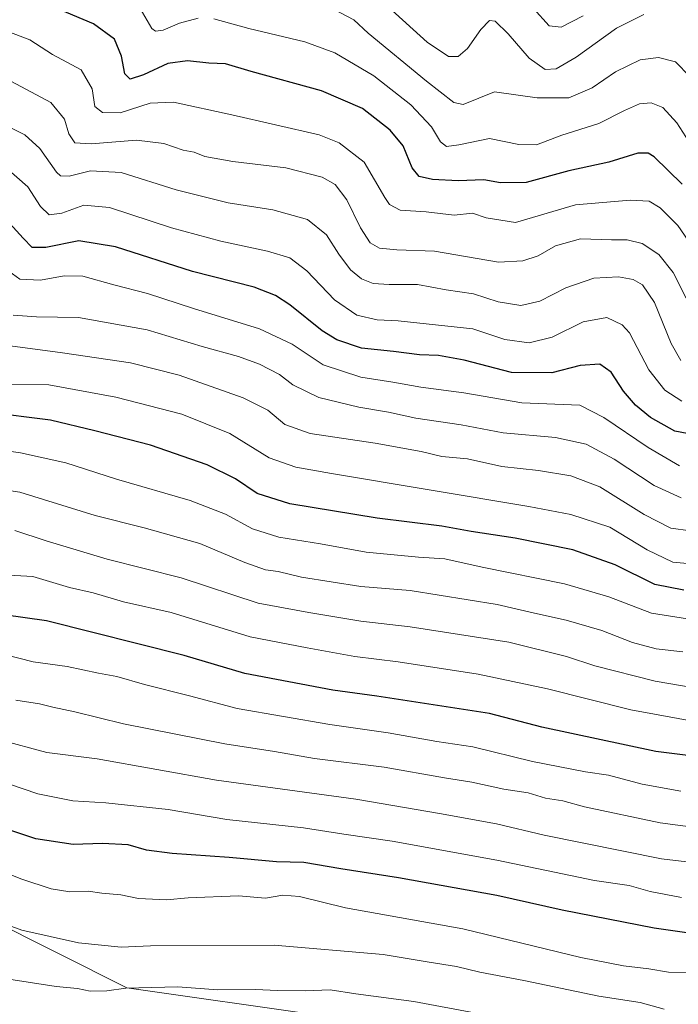
# Model space of a CAD drawing. Units: metres. Extents: x 652489 to 655935, y 4700026 to 4702415.
# Drawn here: x 655553 to 655718, y 4700488 to 4700734 of the extents above; entities that cross this region are included whole.
import ezdxf

# ---------------------------------------------------------------- set-up
doc = ezdxf.new("R2010")
doc.units = ezdxf.units.M
doc.header["$MEASUREMENT"] = 0
for name, color, linetype, lineweight in [('Arbolado forestal CxS', 92, 'Continuous', 0), ('Curva de nivel maestra', 30, 'Continuous', 30), ('Curva de nivel normal', 30, 'Continuous', 0), ('Instalación de energía eléctrica Cxs', 135, 'Continuous', 0), ('Núcleo urbano CxS', 7, 'Continuous', 0)]:
    doc.layers.add(name, color=color, linetype=linetype, lineweight=lineweight)

msp = doc.modelspace()

# ---------------------------------------------------------------- linework, layer by layer
at = {"layer": 'Arbolado forestal CxS', "color": 92, "linetype": 'Continuous', "lineweight": 0}
for points in [[(655277.6010999996, 4700621.195499999, 1122.176200000002), (655304.6536999998, 4700607.912500001, 1120.332899999994), (655339.7433000002, 4700588.6129, 1119.401299999998), (655385.3595000004, 4700560.5407, 1119.889200000005), (655437.9940999999, 4700548.2589, 1114.697), (655508.1732999999, 4700527.204500001, 1109.217900000004), (655545.0175000001, 4700509.659499999, 1110.001699999993), (655580.1069, 4700492.1143, 1114.538), (655629.2324999999, 4700485.096100001, 1117.061499999996), (655685.3761, 4700474.568700001, 1117.835999999996), (655759.0647, 4700476.322899999, 1112.307799999995), (655841.5255000005, 4700474.5679, 1111.331699999995), (655922.5180000003, 4700479.426999999, 1114.266199999998)], [(655629.2324999999, 4700485.096100001, 1117.061499999996), (655580.1069, 4700492.1143, 1114.538), (655545.0175000001, 4700509.659499999, 1110.001699999993)]]:
    msp.add_polyline3d(points, dxfattribs=at)
at = {"layer": 'Curva de nivel maestra', "color": 30, "linetype": 'Continuous', "lineweight": 30, "flags": 128}
for points, elevation in [([(655719.0300000003, 4700693.090100001), (655711.9800000006, 4700699.920100001), (655710.5499999998, 4700700.840100001), (655707.9299999997, 4700700.8101), (655700.6399999997, 4700698.620100001), (655690.6500000004, 4700696.450099999), (655680, 4700693.5001), (655673.5700000003, 4700693.450099999), (655669.3799999999, 4700694.1601), (655662.9600000001, 4700693.9001), (655656.5300000003, 4700694.2501), (655653.2300000006, 4700695.030099999), (655651.4699999997, 4700697.140100001), (655649.2199999997, 4700702.700099999), (655646.0099999999, 4700706.5701), (655639.0800000001, 4700712.0001), (655628.8300000001, 4700716.440099999), (655611.1699999999, 4700721.2501), (655604.8200000003, 4700723.1801), (655600.6600000003, 4700723.340100001), (655595.3099999997, 4700723.950099999), (655590.4000000004, 4700723.300100001), (655584.2800000003, 4700720.450099999), (655580.9699999997, 4700719.380100001), (655579.6399999997, 4700720.720100001), (655578.79, 4700725.110099999), (655576.9800000006, 4700729.3301), (655571.7400000002, 4700733.190099999), (655562.3899999997, 4700737.0801)], 1000), ([(655725.1500000004, 4700629.8201), (655717.2000000002, 4700631.3301), (655711.0700000003, 4700634.7401), (655707.3600000005, 4700637.780099999), (655704.3499999996, 4700641.3301), (655701.2300000006, 4700646.0701), (655698.4500000002, 4700648.0801), (655693.5099999999, 4700647.770099999), (655686.4500000002, 4700645.890100001), (655676.3099999997, 4700645.950099999), (655664.4800000006, 4700649.100099999), (655658.1100000005, 4700650.2501), (655653.2999999998, 4700650.370100001), (655646.79, 4700651.2501), (655638.8200000003, 4700652.090100001), (655632.6799999997, 4700654.130100001), (655628.9800000006, 4700656.4301), (655620.9199999999, 4700662.940099999), (655617.3200000003, 4700665.2501), (655611.9199999999, 4700667.3201), (655596.5, 4700671.2401), (655577.2800000003, 4700677.380100001), (655568.0800000001, 4700678.890100001), (655559.8399999999, 4700677.270099999), (655556.4600000001, 4700677.210100001), (655554.1399999997, 4700679.5601), (655549.1200000001, 4700685.200099999)], 1025), ([(655719.4000000004, 4700591.5701), (655712.1500000004, 4700592.950099999), (655702.29, 4700597.850099999), (655691.7100000001, 4700601.6801), (655677.2699999996, 4700604.540100001), (655666.2199999997, 4700606.220100001), (655658.9199999999, 4700607.5801), (655642.75, 4700609.5701), (655620.9199999999, 4700613.1801), (655612.6900000004, 4700615.7601), (655607.3200000003, 4700619.380100001), (655600.1799999997, 4700622.920100001), (655586.0300000003, 4700627.790100001), (655572.1200000001, 4700631.4301), (655560.9800000006, 4700634.040100001), (655544.9699999997, 4700636.0801)], 1050), ([(655920.8598999997, 4700553.6065), (655920.6699999999, 4700553.5701), (655898.3799999999, 4700549.100099999), (655885.25, 4700547.5701), (655870.3799999999, 4700545.620100001), (655849.9800000006, 4700544.790100001), (655821, 4700545.640100001), (655806.0700000003, 4700545.7601), (655795, 4700546.110099999), (655770.3099999997, 4700545.780099999), (655750.2599999999, 4700546.9801), (655744.1699999999, 4700547.2401), (655739.5599999997, 4700547.640100001), (655733.8600000005, 4700547.940099999), (655723.75, 4700549.8201), (655712.4600000001, 4700551.200099999), (655683.9299999997, 4700557.3301), (655670.8399999999, 4700560.7301), (655642.6500000004, 4700565.040100001), (655631.6500000004, 4700566.5101), (655609.6399999997, 4700570.720100001), (655594.4400000004, 4700575.1801), (655559.9900000002, 4700583.920100001), (655549.3700000001, 4700585.390100001)], 1075), ([(655732.5300000003, 4700504.1501), (655712.0300000003, 4700507.0101), (655688.9800000006, 4700511.4901), (655672.6500000004, 4700515.1801), (655648.0300000003, 4700519.610099999), (655633.6200000001, 4700521.8301), (655624.4100000003, 4700523.4801), (655617.54, 4700523.600099999), (655605.6699999999, 4700524.7401), (655591.4800000006, 4700525.700099999), (655585.04, 4700526.520099999), (655580.4800000006, 4700527.850099999), (655574, 4700528.2401), (655566.7100000001, 4700527.9901), (655557.3799999999, 4700529.340100001), (655544.7699999996, 4700533.540100001)], 1100)]:
    msp.add_lwpolyline(points, dxfattribs=dict(at, elevation=elevation))
at = {"layer": 'Curva de nivel normal', "color": 30, "linetype": 'Continuous', "lineweight": 0, "flags": 128}
for points, elevation in [([(655597.9400000004, 4700734.590100001), (655593.2400000002, 4700733.3201), (655589.1600000003, 4700731.5701), (655587.2400000002, 4700731.340100001), (655586.3799999999, 4700732.0001), (655583.4600000001, 4700737.0601)], 995), ([(655720.9400000004, 4700720.040100001), (655717.3899999997, 4700723.670100001), (655713.0800000001, 4700724.800100001), (655708.5099999999, 4700724.1501), (655702.3499999996, 4700721.170100001), (655696.4900000002, 4700717.1801), (655690.6799999997, 4700714.670100001), (655682.7800000003, 4700714.690099999), (655672.0999999996, 4700716.140100001), (655664.2699999996, 4700713.0101), (655661.8799999999, 4700713.5101), (655655.0899999999, 4700718.8301), (655640.4400000004, 4700730.850099999), (655636.9000000004, 4700734.1801), (655630.0700000003, 4700737.8101)], 990), ([(655645.5599999997, 4700737.390100001), (655655.2599999999, 4700728.5701), (655660.5499999998, 4700725.030099999), (655662.9800000006, 4700725.0001), (655665.3099999997, 4700727.020099999), (655668.6500000004, 4700731.770099999), (655670.7999999998, 4700734.050100001), (655672.25, 4700733.860099999), (655675.5, 4700730.720100001), (655680.79, 4700724.5701), (655684.7300000006, 4700721.780099999), (655687.4900000002, 4700721.9101), (655692.5, 4700724.8201), (655702.6200000001, 4700732.140100001), (655709.4000000004, 4700735.5601)], 985), ([(655694.2699999996, 4700735.190099999), (655688.7800000003, 4700732.3201), (655685.7400000002, 4700732.720100001), (655681.8700000001, 4700737.0001)], 980), ([(655723.25, 4700674.960100001), (655717.9600000001, 4700682.7601), (655713.54, 4700687.1501), (655710.7800000003, 4700688.870100001), (655706.0099999999, 4700689.110099999), (655692.3200000003, 4700687.9001), (655677.3099999997, 4700683.540100001), (655669.9800000006, 4700684.710100001), (655666.5599999997, 4700685.8201), (655661.9500000002, 4700685.370100001), (655655.0199999996, 4700686.1801), (655648.5, 4700686.5801), (655645.8300000001, 4700688.020099999), (655644.6399999997, 4700689.770099999), (655639.4800000006, 4700698.5601), (655633.2599999999, 4700703.4301), (655628.1799999997, 4700705.390100001), (655606.3399999999, 4700710.420100001), (655591.7599999999, 4700713.5701), (655585.9500000002, 4700713.3101), (655578.4600000001, 4700710.940099999), (655574.0199999996, 4700711.030099999), (655572.1399999997, 4700712.550100001), (655571.4299999997, 4700716.970100001), (655568.6799999997, 4700721.6601), (655561.4800000006, 4700725.5101), (655555.8799999999, 4700729.170100001), (655548.0899999999, 4700732.090100001)], 1005), ([(655723.6600000003, 4700699.0701), (655717.7199999997, 4700708.460100001), (655714.2100000001, 4700712.290100001), (655711.2800000003, 4700713.440099999), (655708.3499999996, 4700713.200099999), (655704.5599999997, 4700711.520099999), (655698.1799999997, 4700708.220100001), (655688.9500000002, 4700705.340100001), (655682.5700000003, 4700702.960100001), (655678.1600000003, 4700702.9801), (655670.8099999997, 4700704.4801), (655663.1399999997, 4700702.9001), (655660.0599999997, 4700702.470100001), (655658.5599999997, 4700703.640100001), (655656.3600000005, 4700707.4301), (655651.1900000004, 4700712.940099999), (655641.8700000001, 4700720.170100001), (655632.1600000003, 4700725.920100001), (655624.6500000004, 4700728.6801), (655610.6500000004, 4700732.0001), (655601.8799999999, 4700734.4001)], 995), ([(655720.0499999998, 4700664.540100001), (655716.75, 4700671.0001), (655713.2100000001, 4700675.520099999), (655709.0499999998, 4700678.2401), (655705.2400000002, 4700679.1801), (655701.3499999996, 4700679.1801), (655693.5700000003, 4700679.440099999), (655687.3099999997, 4700677.700099999), (655682.9800000006, 4700675.140100001), (655679.1799999997, 4700673.920100001), (655673.0800000001, 4700673.600099999), (655657.0599999997, 4700676.3101), (655647.6200000001, 4700676.6501), (655643.3099999997, 4700677.100099999), (655640.9500000002, 4700678.4301), (655638.5300000003, 4700682.170100001), (655635.1299999999, 4700689.130100001), (655632.2400000002, 4700693.040100001), (655628.9800000006, 4700694.880100001), (655619.9000000004, 4700697.200099999), (655606.6600000003, 4700698.7601), (655599.6500000004, 4700700.040100001), (655596.9400000004, 4700701.120100001), (655594.2199999997, 4700701.5601), (655589.3899999997, 4700703.220100001), (655582.54, 4700704.130100001), (655571.1900000004, 4700703.210100001), (655567.0599999997, 4700703.460100001), (655565.5800000001, 4700705.6801), (655564.4900000002, 4700709.340100001), (655561.0599999997, 4700713.5001), (655551.2599999999, 4700718.7401)], 1010), ([(655718.6500000004, 4700648.960100001), (655716.2999999998, 4700653.2401), (655712.1399999997, 4700663.5101), (655709.1100000005, 4700667.940099999), (655706.7599999999, 4700669.2501), (655703.0899999999, 4700669.9101), (655696.9000000004, 4700669.550100001), (655689.8899999997, 4700667.140100001), (655683.4600000001, 4700663.860099999), (655678.6500000004, 4700662.7601), (655673, 4700663.6801), (655666.8200000003, 4700665.630100001), (655660, 4700666.690099999), (655652.8200000003, 4700668.020099999), (655645.7699999996, 4700667.960100001), (655641.7599999999, 4700668.2401), (655638.8300000001, 4700669.380100001), (655636.0599999997, 4700671.690099999), (655633.0999999996, 4700675.600099999), (655630.04, 4700680.440099999), (655625.2999999998, 4700684.280099999), (655616.6299999999, 4700686.6801), (655605.4900000002, 4700688.440099999), (655592.4400000004, 4700691.6501), (655578.6500000004, 4700696.020099999), (655570.9800000006, 4700696.420100001), (655565.6500000004, 4700695.0701), (655563.5300000003, 4700695.200099999), (655562.5099999999, 4700696.120100001), (655558.3200000003, 4700701.9801), (655554.6299999999, 4700705.440099999), (655551.1299999999, 4700707.210100001)], 1015), ([(655718.9000000004, 4700638.8301), (655714.6699999999, 4700641.5701), (655710.7100000001, 4700646.6801), (655705.8700000001, 4700655.890100001), (655704.0099999999, 4700657.940099999), (655700.2000000002, 4700659.7601), (655694.2800000003, 4700658.670100001), (655686.4900000002, 4700654.850099999), (655680.7699999996, 4700653.4001), (655674.6500000004, 4700654.2601), (655666.6500000004, 4700656.9301), (655647.9800000006, 4700658.920100001), (655642.7400000002, 4700659.1601), (655637.6299999999, 4700660.300100001), (655632.0800000001, 4700664.1601), (655625.1399999997, 4700671.440099999), (655620.8700000001, 4700674.640100001), (655615.3099999997, 4700676.370100001), (655603.6500000004, 4700678.800100001), (655591.3099999997, 4700682.190099999), (655575.7999999998, 4700687.2601), (655569.3099999997, 4700687.860099999), (655563.8799999999, 4700685.8201), (655560.6900000004, 4700685.4001), (655558.4699999997, 4700687.540100001), (655555.3200000003, 4700692.4001), (655549.8399999999, 4700697.2501)], 1020), ([(655718.3600000005, 4700622.620100001), (655710.5099999999, 4700627.2501), (655699.3899999997, 4700634.7401), (655693.4199999999, 4700637.8301), (655678.9500000002, 4700638.380100001), (655664.4199999999, 4700640.9001), (655653.6500000004, 4700642.3201), (655646.6500000004, 4700643.540100001), (655638.6299999999, 4700644.840100001), (655629.2400000002, 4700647.890100001), (655621.4500000002, 4700653.0801), (655613.2800000003, 4700656.9001), (655596.7999999998, 4700661.970100001), (655585.3099999997, 4700665.7401), (655576.8399999999, 4700667.9301), (655569.0899999999, 4700670.0701), (655564.4000000004, 4700670.200099999), (655558.5499999998, 4700669.0701), (655553.3600000005, 4700669.340100001), (655549.6299999999, 4700671.9901)], 1030), ([(655718.75, 4700614.640100001), (655711.9800000006, 4700617.7501), (655701.9800000006, 4700624.340100001), (655694.9800000006, 4700628.0801), (655687.3099999997, 4700629.7401), (655674.25, 4700630.920100001), (655663.7199999997, 4700632.870100001), (655652.4000000004, 4700634.5701), (655645.5700000003, 4700636.100099999), (655638.1600000003, 4700637.300100001), (655628.1100000005, 4700639.7301), (655621.6699999999, 4700642.880100001), (655618.29, 4700645.470100001), (655613.3099999997, 4700648.110099999), (655608.0800000001, 4700650.020099999), (655598.9699999997, 4700652.470100001), (655585.2300000006, 4700656.640100001), (655567.9800000006, 4700659.770099999), (655557.5, 4700659.9001), (655551.6500000004, 4700660.3201)], 1035), ([(655721.0899999999, 4700606.370100001), (655716.1900000004, 4700607.0701), (655709.5300000003, 4700610.5101), (655698.4400000004, 4700617.4001), (655691.2000000002, 4700620.1601), (655683.0999999996, 4700621.5001), (655673.8799999999, 4700622.520099999), (655665.3399999999, 4700624.360099999), (655658.9199999999, 4700625.0001), (655653.7000000002, 4700626.200099999), (655642.2300000006, 4700628.340100001), (655625.9699999997, 4700630.720100001), (655619.6699999999, 4700632.950099999), (655615.3700000001, 4700636.550100001), (655609.1799999997, 4700639.690099999), (655593.2000000002, 4700645.360099999), (655580.9900000002, 4700648.440099999), (655564.0300000003, 4700650.940099999), (655549.6299999999, 4700652.850099999)], 1040), ([(655721.3099999997, 4700598.170100001), (655716.6500000004, 4700598.530099999), (655710.3099999997, 4700601.620100001), (655700.9299999997, 4700607.3301), (655691.1399999997, 4700610.450099999), (655680.6299999999, 4700612.470100001), (655631.3300000001, 4700620.7401), (655622.3700000001, 4700622.350099999), (655615.7300000006, 4700624.670100001), (655605.8899999997, 4700630.770099999), (655593.8799999999, 4700635.5601), (655577.3799999999, 4700639.8201), (655560.5599999997, 4700642.880100001), (655550.04, 4700643.110099999)], 1045), ([(655723.5599999997, 4700583.850099999), (655711.3600000005, 4700585.780099999), (655700.6399999997, 4700589.920100001), (655689.5599999997, 4700593.140100001), (655669, 4700597.280099999), (655659.6399999997, 4700599.4001), (655653.04, 4700599.780099999), (655639.9600000001, 4700601.0801), (655628.5800000001, 4700603.140100001), (655618.1299999999, 4700604.800100001), (655611.5499999998, 4700606.860099999), (655604.79, 4700610.530099999), (655595.9199999999, 4700614.0001), (655577.54, 4700619.3201), (655564.8399999999, 4700623.380100001), (655553.5099999999, 4700625.890100001), (655541.8899999997, 4700627.5801)], 1055), ([(655719.2000000002, 4700576.170100001), (655712.5099999999, 4700576.870100001), (655706.5599999997, 4700578.4901), (655698.9199999999, 4700581.460100001), (655690.0199999996, 4700584.090100001), (655682.0999999996, 4700585.840100001), (655672.7599999999, 4700587.9901), (655650.9900000002, 4700591.440099999), (655638.6500000004, 4700592.4901), (655623.8200000003, 4700594.8301), (655617.9900000002, 4700596.220100001), (655614.8200000003, 4700596.670100001), (655609.6600000003, 4700598.440099999), (655598.4000000004, 4700603.190099999), (655584.4199999999, 4700607.1601), (655572.1600000003, 4700610.2401), (655553.3499999996, 4700616.090100001), (655542.1399999997, 4700617.770099999)], 1060), ([(655725.4500000002, 4700566.5701), (655712.3099999997, 4700568.790100001), (655697.1799999997, 4700572.6501), (655690.0599999997, 4700574.9801), (655675.6600000003, 4700578.5601), (655650.9800000006, 4700582.4101), (655638.6500000004, 4700583.840100001), (655625.6500000004, 4700585.960100001), (655612.9900000002, 4700588.3201), (655593.7000000002, 4700594.6601), (655575.1600000003, 4700599.340100001), (655559.8899999997, 4700603.9101), (655552.1100000005, 4700606.470100001)], 1065), ([(655735.8200000003, 4700556.190099999), (655706.1600000003, 4700561.610099999), (655685.3200000003, 4700566.9001), (655668.0099999999, 4700570.590100001), (655648.0199999996, 4700573.630100001), (655637.1200000001, 4700574.9901), (655625.1799999997, 4700577.1501), (655610.9500000002, 4700579.870100001), (655591.1900000004, 4700585.960100001), (655579.29, 4700588.620100001), (655571.6699999999, 4700590.9301), (655565.7300000006, 4700592.2601), (655556.5700000003, 4700595.0101), (655550.5999999996, 4700595.340100001)], 1070), ([(655718.6500000004, 4700541.280099999), (655709.04, 4700543.0701), (655700.5700000003, 4700545.2601), (655694.8700000001, 4700546.090100001), (655681.5899999999, 4700548.700099999), (655666.6600000003, 4700552.4001), (655657.6799999997, 4700553.7401), (655645.4800000006, 4700555.880100001), (655630.8600000005, 4700557.9301), (655607.6699999999, 4700562.0001), (655595.8200000003, 4700565.1601), (655584.4900000002, 4700567.940099999), (655577.5999999996, 4700569.940099999), (655573.0300000003, 4700570.8201), (655565.1600000003, 4700572.5001), (655556.6500000004, 4700573.600099999), (655545.8300000001, 4700576.4001)], 1080), ([(655732.4500000002, 4700530.860099999), (655713.5300000003, 4700533.4101), (655694.6100000005, 4700537.370100001), (655689.1500000004, 4700538.840100001), (655684.7999999998, 4700539.540100001), (655680.4800000006, 4700540.880100001), (655674.4299999997, 4700541.8301), (655666.4400000004, 4700543.5001), (655659.5300000003, 4700544.620100001), (655644.4500000002, 4700547.270099999), (655627.0499999998, 4700549.470100001), (655617.0199999996, 4700551.210100001), (655604.6500000004, 4700553.130100001), (655579.2599999999, 4700558.140100001), (655567.0999999996, 4700561.100099999), (655561.5800000001, 4700562.290100001), (655558.25, 4700563.130100001), (655552.2999999998, 4700564.030099999)], 1085), ([(655921.4469, 4700527.3455), (655921.2599999999, 4700527.3101), (655875.0800000001, 4700520.190099999), (655864.5800000001, 4700519.720100001), (655854.4800000006, 4700518.9801), (655831.7000000002, 4700518.9801), (655793.5999999996, 4700520.210100001), (655772, 4700520.210100001), (655764.8700000001, 4700520.640100001), (655758.25, 4700520.5801), (655745.0700000003, 4700521.630100001), (655729.3799999999, 4700522.530099999), (655713.8399999999, 4700524.4001), (655684.4900000002, 4700530.280099999), (655672.5999999996, 4700533.100099999), (655658.3300000001, 4700535.700099999), (655637.3799999999, 4700539.300100001), (655602.54, 4700544.0701), (655572.7000000002, 4700549.340100001), (655560.1299999999, 4700551.0001), (655548.2800000003, 4700554.110099999)], 1090), ([(655718.8799999999, 4700514.7301), (655711.0099999999, 4700516.200099999), (655705.7699999996, 4700517.690099999), (655697.0999999996, 4700518.920100001), (655672.6500000004, 4700524.020099999), (655646.4900000002, 4700528.8201), (655634.3499999996, 4700530.5601), (655624.2699999996, 4700532.120100001), (655605.0999999996, 4700534.2401), (655590.4299999997, 4700536.670100001), (655574.8600000005, 4700538.340100001), (655566.5999999996, 4700538.850099999), (655557.8799999999, 4700540.610099999), (655543.2999999998, 4700545.5001)], 1095), ([(655721.3799999999, 4700495.8201), (655715.5800000001, 4700496.050100001), (655710.7100000001, 4700496.8301), (655704.3099999997, 4700497.5801), (655693.6500000004, 4700499.710100001), (655664.1600000003, 4700506.840100001), (655634.7800000003, 4700512.120100001), (655623.3099999997, 4700514.9801), (655619.0999999996, 4700515.280099999), (655614.7800000003, 4700514.5601), (655608.0199999996, 4700515.140100001), (655595.4600000001, 4700514.620100001), (655590.0300000003, 4700514.140100001), (655582.9900000002, 4700514.4801), (655578.6200000001, 4700515.360099999), (655573.8200000003, 4700515.7601), (655570.4400000004, 4700516.300100001), (655565.8399999999, 4700516.100099999), (655561.1399999997, 4700516.870100001), (655553.8499999996, 4700519.2501), (655549, 4700521.1601)], 1105), ([(655714.5099999999, 4700486.800100001), (655708.5, 4700488.4001), (655698.1799999997, 4700490.0001), (655679.3799999999, 4700493.970100001), (655668.4000000004, 4700496.0601), (655662.5700000003, 4700497.4801), (655655.7300000006, 4700498.5101), (655644.2300000006, 4700500.470100001), (655616.9800000006, 4700502.770099999), (655585.9900000002, 4700502.5801), (655578.6799999997, 4700502.300100001), (655567.9800000006, 4700503.380100001), (655553.8300000001, 4700506.5601), (655539.1500000004, 4700511.870100001)], 1110), ([(655667.4800000006, 4700485.7601), (655651.8600000005, 4700488.670100001), (655637.4000000004, 4700490.600099999), (655630.9900000002, 4700491.600099999), (655624.7300000006, 4700491.370100001), (655617.7400000002, 4700491.4101), (655612.3399999999, 4700491.7301), (655602.8899999997, 4700491.620100001), (655592.8499999996, 4700492.360099999), (655579.8700000001, 4700492.0101), (655575.0800000001, 4700491.340100001), (655570.9299999997, 4700491.290100001), (655567.75, 4700491.9101), (655562.4299999997, 4700492.4101), (655548.3099999997, 4700494.620100001)], 1115)]:
    msp.add_lwpolyline(points, dxfattribs=dict(at, elevation=elevation))
at = {"layer": 'Instalación de energía eléctrica Cxs', "color": 135, "linetype": 'Continuous', "lineweight": 0, "extrusion": (0.2693156870928932, 0.9067280493315562, 0.3245201153103979), "elevation": 4438946.442885743, "flags": 128}
msp.add_lwpolyline([(709913.7081961959, -1521769.957597643), (709956.2559041623, -1521776.325855429), (710062.2927287162, -1521766.878450489)], dxfattribs=at)
at = {"layer": 'Instalación de energía eléctrica Cxs', "color": 135, "linetype": 'Continuous', "lineweight": 0}
msp.add_polyline3d([(654883.5802999996, 4700930.7435, 1137.011100000003), (654925.6876999997, 4700904.4255, 1143.041899999997), (654973.0586999999, 4700885.1259, 1138.597399999999), (654985.3394999999, 4700848.281099999, 1144.973299999998), (655001.1299000002, 4700830.735900001, 1143.805200000003), (655027.3899999997, 4700790.950800001, 1150.607000000004), (655032.9625000004, 4700782.508199999, 1148.754300000001), (655062.0667000003, 4700756.049799999, 1146.453800000003), (655090.1125999996, 4700733.8248, 1145.804600000003), (655118.6876999997, 4700712.658100001, 1143.4237), (655175.3086000001, 4700669.795499999, 1141.784100000005), (655212.8794999998, 4700643.8663, 1126.890899999999), (655243.0421000002, 4700629.578700001, 1124.619500000001), (655277.6010999996, 4700621.195499999, 1122.833199999994), (655304.6536999998, 4700607.912500001, 1120.589200000002), (655339.7433000002, 4700588.6129, 1119.654899999994), (655385.3595000004, 4700560.5407, 1120.203399999999), (655437.9940999999, 4700548.2589, 1115.018400000001), (655508.1732999999, 4700527.204500001, 1109.577000000005), (655545.0175000001, 4700509.659499999, 1110.427500000005), (655580.1069, 4700492.1143, 1115.366800000003), (655629.2324999999, 4700485.096100001, 1117.855899999995)], dxfattribs=at)
msp.add_polyline3d([(654883.5802999996, 4700930.7435, 1137.011100000003), (654925.6876999997, 4700904.4255, 1143.041899999997), (654973.0586999999, 4700885.1259, 1138.597399999999), (654985.3394999999, 4700848.281099999, 1144.973299999998), (655001.1299000002, 4700830.735900001, 1143.805200000003), (655027.3899999997, 4700790.950800001, 1150.607000000004), (655032.9625000004, 4700782.508199999, 1148.754300000001), (655062.0667000003, 4700756.049799999, 1146.453800000003), (655090.1125999996, 4700733.8248, 1145.804600000003), (655118.6876999997, 4700712.658100001, 1143.4237), (655175.3086000001, 4700669.795499999, 1141.784100000005), (655212.8794999998, 4700643.8663, 1126.890899999999), (655243.0421000002, 4700629.578700001, 1124.619500000001), (655277.6010999996, 4700621.195499999, 1122.833199999994), (655304.6536999998, 4700607.912500001, 1120.589200000002), (655339.7433000002, 4700588.6129, 1119.654899999994), (655385.3595000004, 4700560.5407, 1120.203399999999), (655437.9940999999, 4700548.2589, 1115.018400000001), (655508.1732999999, 4700527.204500001, 1109.577000000005), (655545.0175000001, 4700509.659499999, 1110.427500000005), (655580.1069, 4700492.1143, 1115.366800000003), (655629.2324999999, 4700485.096100001, 1117.855899999995)], dxfattribs=at)
at = {"layer": 'Núcleo urbano CxS', "color": 7, "linetype": 'Continuous', "lineweight": 0}
msp.add_polyline3d([(655922.5180000003, 4700479.426999999, 1114.266199999998), (655923.9126000004, 4700417.036800001, 1115.050499999998), (655756.2638999998, 4700407.338099999, 1115.847200000004), (655640.3762999997, 4700423.213099999, 1124.583499999993), (655518.1385000005, 4700466.0757, 1111.564599999998), (655392.7257000003, 4700499.4133, 1121.724400000006), (655265.7254999997, 4700569.263499999, 1117.405400000004), (655274.3576999997, 4700592.6207, 1124.727100000004), (655271.8265000005, 4700594.0713, 1124.738400000002), (655277.6010999996, 4700621.195499999, 1122.176200000002), (655304.6536999998, 4700607.912500001, 1120.332899999994), (655339.7433000002, 4700588.6129, 1119.401299999998), (655385.3595000004, 4700560.5407, 1119.889200000005), (655437.9940999999, 4700548.2589, 1114.697), (655508.1732999999, 4700527.204500001, 1109.217900000004), (655545.0175000001, 4700509.659499999, 1110.001699999993), (655580.1069, 4700492.1143, 1114.538), (655629.2324999999, 4700485.096100001, 1117.061499999996), (655685.3761, 4700474.568700001, 1117.835999999996), (655759.0647, 4700476.322899999, 1112.307799999995), (655841.5255000005, 4700474.5679, 1111.331699999995)], close=True, dxfattribs=at)
msp.add_polyline3d([(655277.6010999996, 4700621.195499999, 1122.176200000002), (655304.6536999998, 4700607.912500001, 1120.332899999994), (655339.7433000002, 4700588.6129, 1119.401299999998), (655385.3595000004, 4700560.5407, 1119.889200000005), (655437.9940999999, 4700548.2589, 1114.697), (655508.1732999999, 4700527.204500001, 1109.217900000004), (655545.0175000001, 4700509.659499999, 1110.001699999993), (655580.1069, 4700492.1143, 1114.538), (655629.2324999999, 4700485.096100001, 1117.061499999996), (655685.3761, 4700474.568700001, 1117.835999999996), (655759.0647, 4700476.322899999, 1112.307799999995), (655841.5255000005, 4700474.5679, 1111.331699999995), (655922.5180000003, 4700479.426999999, 1114.266199999998)], dxfattribs=at)

doc.saveas('drawing.dxf')
